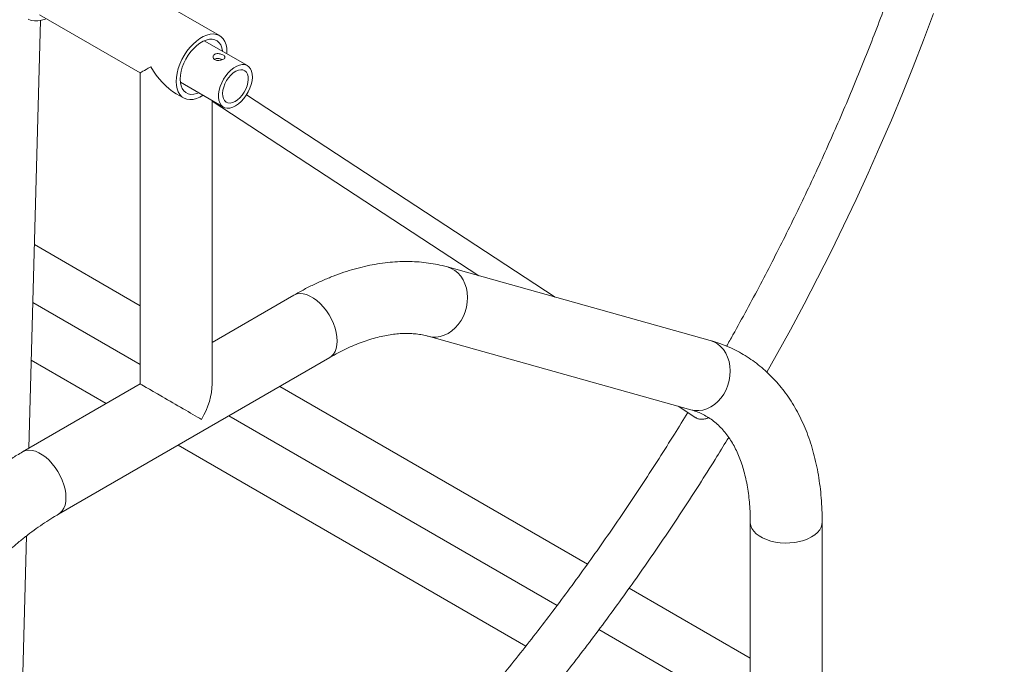
# Model space of a CAD drawing. Units: inches. Extents: x 0.92 to 9.09, y 1.17 to 8.08.
# Drawn here: x 8 to 8.85, y 5.24 to 5.8 of the extents above; entities that cross this region are included whole.
import ezdxf

# ---------------------------------------------------------------- set-up
doc = ezdxf.new("R2010")
doc.units = ezdxf.units.IN
doc.header["$MEASUREMENT"] = 0

msp = doc.modelspace()

# ---------------------------------------------------------------- linework, layer by layer
at = {"color": 7, "linetype": 'Continuous', "lineweight": 15}
for p, q in [((8.16982, 5.78891), (8.0446, 5.8612)), ((8.01335, 5.80707), (8.10085, 5.75656)), ((8.00407, 5.43058), (8.01421, 5.80205)), ((8.19407, 5.76288), (8.15662, 5.7845)), ((8.10085, 5.75656), (8.10085, 5.48645)), ((8.13579, 5.74842), (8.17324, 5.7268)), ((8.1321, 5.73852), (8.13857, 5.73479)), ((8.46165, 5.56186), (8.19319, 5.73738)), ((8.16335, 5.48645), (8.16335, 5.73251)), ((8.16335, 5.732), (8.39516, 5.58044)), ((8.0089, 5.60744), (8.10085, 5.55436)), ((8.59642, 5.52419), (8.36808, 5.58801)), ((8.23432, 5.5635), (8.16335, 5.52253)), ((8.00753, 5.5572), (8.10085, 5.50333)), ((8.35126, 5.52781), (8.57959, 5.464)), ((8.00616, 5.50696), (8.07127, 5.46937)), ((8.02987, 5.37331), (8.26557, 5.50937)), ((8.10085, 5.48645), (7.99862, 5.42743)), ((8.22217, 5.48432), (8.48961, 5.32993)), ((8.56851, 5.4671), (8.58385, 5.45707)), ((8.17798, 5.45881), (8.4633, 5.29409)), ((8.13377, 5.43329), (8.43613, 5.25874)), ((8.63118, 5.36629), (8.63118, 5.02606)), ((8.69368, 5.02606), (8.69368, 5.36629)), ((7.98809, 4.84461), (8.002, 5.35441)), ((8.52587, 5.309), (8.63118, 5.2482)), ((8.49965, 5.27311), (8.63118, 5.19718))]:
    msp.add_line(p, q, dxfattribs=at)
at = {"color": 7, "linetype": 'Continuous', "lineweight": 15, "flags": 128}
for points in [[(8.01846, 5.80335), (8.01515, 5.80227), (8.01196, 5.8017), (8.00892, 5.80166), (8.00609, 5.80215), (8.00349, 5.80316)], [(8.64565, 5.49666), (8.6538, 5.51108), (8.66605, 5.53337), (8.67802, 5.55579), (8.68972, 5.57833), (8.70114, 5.60098), (8.71227, 5.62373), (8.7231, 5.64657), (8.73364, 5.6695), (8.74388, 5.6925), (8.75382, 5.71557), (8.76345, 5.73869), (8.77276, 5.76186), (8.78176, 5.78506), (8.79044, 5.80829)], [(8.17626, 5.77317), (8.17629, 5.77461), (8.17608, 5.77796), (8.17547, 5.78102), (8.17446, 5.78372), (8.17307, 5.78601), (8.17133, 5.78785), (8.16928, 5.78921), (8.16694, 5.79005), (8.16436, 5.79038), (8.16159, 5.79017), (8.15869, 5.78943), (8.1557, 5.78818), (8.15269, 5.78644), (8.1497, 5.78424), (8.14679, 5.78162), (8.14403, 5.77864), (8.14145, 5.77534), (8.13911, 5.77179), (8.13705, 5.76806), (8.13531, 5.76421), (8.13393, 5.76032), (8.13292, 5.75645), (8.1323, 5.75269), (8.1321, 5.74909), (8.1323, 5.74574), (8.13292, 5.74268), (8.13393, 5.73998), (8.13531, 5.73769), (8.13705, 5.73585), (8.13911, 5.7345), (8.14145, 5.73365), (8.14403, 5.73333), (8.14679, 5.73354), (8.1497, 5.73427), (8.15269, 5.73552), (8.1555, 5.73713)], [(8.1726, 5.77528), (8.17255, 5.77564), (8.17193, 5.77841), (8.17092, 5.7808), (8.16953, 5.78278), (8.1678, 5.78428), (8.16577, 5.78529), (8.16347, 5.78577), (8.16097, 5.78572), (8.15832, 5.78513), (8.15558, 5.78403), (8.15281, 5.78242), (8.15006, 5.78036), (8.14741, 5.77789), (8.14491, 5.77506), (8.14262, 5.77193), (8.14059, 5.76857), (8.13886, 5.76507), (8.13747, 5.7615), (8.13646, 5.75793), (8.13584, 5.75445), (8.13563, 5.75114), (8.13584, 5.74806), (8.13646, 5.74529), (8.13747, 5.7429), (8.13886, 5.74092), (8.14059, 5.73942), (8.14262, 5.73841), (8.14491, 5.73793), (8.14741, 5.73798), (8.15006, 5.73857), (8.15176, 5.7392)], [(8.19838, 5.7528), (8.19825, 5.7556), (8.1977, 5.7581), (8.19674, 5.76021), (8.19541, 5.76188), (8.19374, 5.76307), (8.19178, 5.76372), (8.18958, 5.76384), (8.18722, 5.76341), (8.18475, 5.76244), (8.18225, 5.76097), (8.1798, 5.75903), (8.17745, 5.75669), (8.17528, 5.754), (8.17335, 5.75105), (8.17172, 5.74792), (8.17043, 5.74471), (8.16953, 5.7415), (8.16903, 5.73838), (8.16895, 5.73545), (8.16929, 5.73279), (8.17005, 5.73048), (8.17119, 5.72858), (8.1727, 5.72715), (8.17452, 5.72622), (8.17661, 5.72584), (8.17889, 5.726), (8.18132, 5.7267), (8.18381, 5.72792), (8.1863, 5.72963), (8.18871, 5.73178), (8.19098, 5.7343), (8.19303, 5.73713), (8.19482, 5.74018), (8.19628, 5.74336), (8.19738, 5.74659), (8.19809, 5.74976), (8.19838, 5.7528)], [(8.19485, 5.75089), (8.1947, 5.75333), (8.19413, 5.75545), (8.19316, 5.75716), (8.19182, 5.7584), (8.19017, 5.75912), (8.18827, 5.75929), (8.18619, 5.7589), (8.18401, 5.75797), (8.18182, 5.75654), (8.17971, 5.75466), (8.17774, 5.7524), (8.176, 5.74985), (8.17455, 5.74711), (8.17346, 5.74428), (8.17275, 5.74147), (8.17247, 5.7388), (8.17261, 5.73635), (8.17318, 5.73423), (8.17415, 5.73252), (8.17549, 5.73128), (8.17714, 5.73057), (8.17904, 5.7304), (8.18112, 5.73079), (8.1833, 5.73171), (8.18549, 5.73315), (8.18761, 5.73503), (8.18958, 5.73729), (8.19132, 5.73983), (8.19276, 5.74258), (8.19386, 5.7454), (8.19456, 5.74821), (8.19485, 5.75089)]]:
    msp.add_lwpolyline(points, dxfattribs=at)
at = {"color": 8, "linetype": 'Continuous', "lineweight": 15, "flags": 128}
for points in [[(8.35129, 5.5278), (8.35466, 5.52717), (8.35814, 5.5271), (8.36165, 5.5276), (8.36513, 5.52867), (8.3685, 5.53028), (8.37171, 5.53241), (8.37469, 5.53502), (8.37739, 5.53805), (8.37977, 5.54145), (8.38177, 5.54515), (8.38335, 5.5491), (8.3845, 5.55321), (8.38518, 5.5574), (8.38539, 5.56161), (8.38512, 5.56574), (8.38437, 5.56973), (8.38317, 5.5735), (8.38152, 5.57698), (8.37947, 5.58011), (8.37706, 5.58282), (8.37431, 5.58507), (8.3713, 5.58681), (8.36806, 5.58801), (8.36805, 5.58801)], [(8.26557, 5.50937), (8.26709, 5.51044), (8.26883, 5.51228), (8.27022, 5.51457), (8.27123, 5.51727), (8.27184, 5.52033), (8.27204, 5.52368), (8.27184, 5.52728), (8.27123, 5.53104), (8.27022, 5.5349), (8.26883, 5.5388), (8.26709, 5.54265), (8.26503, 5.54638), (8.26269, 5.54993), (8.26011, 5.55323), (8.25735, 5.55621), (8.25444, 5.55883), (8.25146, 5.56103), (8.24844, 5.56277), (8.24545, 5.56402), (8.24255, 5.56475), (8.23978, 5.56496), (8.2372, 5.56464), (8.23487, 5.56379), (8.23432, 5.5635)], [(8.57959, 5.464), (8.57961, 5.46399), (8.583, 5.46335), (8.58648, 5.46328), (8.58999, 5.46379), (8.59346, 5.46486), (8.59684, 5.46647), (8.60004, 5.4686), (8.60303, 5.4712), (8.60573, 5.47423), (8.6081, 5.47763), (8.6101, 5.48134), (8.61169, 5.48528), (8.61283, 5.48939), (8.61352, 5.49359), (8.61373, 5.49779), (8.61346, 5.50193), (8.61271, 5.50592), (8.6115, 5.50969), (8.60986, 5.51317), (8.60781, 5.51629), (8.60539, 5.51901), (8.60265, 5.52125), (8.59963, 5.52299), (8.59642, 5.52419)], [(8.02988, 5.37331), (8.03139, 5.37437), (8.03313, 5.37621), (8.03451, 5.3785), (8.03552, 5.3812), (8.03614, 5.38426), (8.03634, 5.38761), (8.03614, 5.39121), (8.03552, 5.39497), (8.03451, 5.39884), (8.03313, 5.40273), (8.03139, 5.40658), (8.02933, 5.41031), (8.02699, 5.41386), (8.02441, 5.41716), (8.02165, 5.42014), (8.01874, 5.42276), (8.01575, 5.42496), (8.01274, 5.4267), (8.00975, 5.42795), (8.00685, 5.42869), (8.00408, 5.4289), (8.0015, 5.42857), (7.99916, 5.42773), (7.99862, 5.42744)], [(8.63118, 5.36628), (8.63119, 5.36567), (8.63163, 5.36322), (8.63264, 5.36083), (8.63421, 5.35854), (8.6363, 5.35639), (8.63887, 5.35443), (8.64189, 5.35269), (8.64529, 5.3512), (8.64901, 5.35), (8.65297, 5.34909), (8.65712, 5.34851), (8.66136, 5.34826), (8.66562, 5.34834), (8.66983, 5.34876), (8.67389, 5.3495), (8.67774, 5.35056), (8.68131, 5.35191), (8.68452, 5.35353), (8.68733, 5.35539), (8.68967, 5.35745), (8.6915, 5.35967), (8.69279, 5.36202), (8.69351, 5.36444), (8.69368, 5.36629)]]:
    msp.add_lwpolyline(points, dxfattribs=at)
at = {"color": 7, "linetype": 'Continuous', "lineweight": 15}
for centre, major_axis, ratio, start_param, end_param in [((8.1321, 5.77461), (0.03125, 0.01804), 0.00007, 2.356154, 3.141552), ((8.1321, 5.77461), (-0.0221, 0.03827), 0.577335, 1.570756, 2.356235), ((8.1321, 5.77461), (-0.0221, 0.03827), 0.577335, 3.141552, 3.197304), ((8.1321, 5.4684), (0.03125, -0.01804), 0.00007, 0.785439, 3.141633), ((8.1321, 5.4684), (0.0221, 0.03827), 0.577335, 4.71243, 5.497828)]:
    msp.add_ellipse(centre, major_axis=major_axis, ratio=ratio, start_param=start_param, end_param=end_param, dxfattribs=at)
for points, knots in [([(7.15716, 5.378), (7.15727, 5.38161), (7.15758, 5.3921), (7.15838, 5.40962), (7.15967, 5.43061), (7.16132, 5.45179), (7.16334, 5.47313), (7.16571, 5.49465), (7.16844, 5.51631), (7.17154, 5.53812), (7.17498, 5.56007), (7.17879, 5.58214), (7.18295, 5.60433), (7.18746, 5.62662), (7.19232, 5.64901), (7.19753, 5.67149), (7.20309, 5.69405), (7.20899, 5.71667), (7.21524, 5.73935), (7.22182, 5.76208), (7.22875, 5.78485), (7.236, 5.80765), (7.24359, 5.83046), (7.2515, 5.85329), (7.25975, 5.87611), (7.26831, 5.89892), (7.27719, 5.92171), (7.28638, 5.94446), (7.29588, 5.96718), (7.30569, 5.98985), (7.3158, 6.01245), (7.32621, 6.03498), (7.33691, 6.05744), (7.34789, 6.0798), (7.35917, 6.10207), (7.37072, 6.12422), (7.38254, 6.14626), (7.39463, 6.16816), (7.40699, 6.18993), (7.41961, 6.21155), (7.43247, 6.23302), (7.44559, 6.25432), (7.45894, 6.27544), (7.47253, 6.29638), (7.48635, 6.31712), (7.5004, 6.33766), (7.51466, 6.358), (7.52913, 6.37811), (7.54381, 6.39799), (7.55869, 6.41763), (7.57376, 6.43703), (7.58901, 6.45618), (7.60444, 6.47506), (7.62005, 6.49367), (7.63582, 6.512), (7.65175, 6.53005), (7.66783, 6.5478), (7.68405, 6.56525), (7.70041, 6.58239), (7.7169, 6.59922), (7.73352, 6.61572), (7.75025, 6.63189), (7.76708, 6.64772), (7.78402, 6.66321), (7.80105, 6.67834), (7.81817, 6.69312), (7.83536, 6.70754), (7.85263, 6.72158), (7.86996, 6.73525), (7.88734, 6.74854), (7.90477, 6.76144), (7.92224, 6.77395), (7.93975, 6.78606), (7.95727, 6.79777), (7.97482, 6.80907), (7.99237, 6.81996), (8.00992, 6.83043), (8.02747, 6.84049), (8.04501, 6.85012), (8.06252, 6.85932), (8.08, 6.86808), (8.09744, 6.87642), (8.11484, 6.88431), (8.13219, 6.89176), (8.14948, 6.89877), (8.1667, 6.90534), (8.18385, 6.91145), (8.20092, 6.91711), (8.21789, 6.92232), (8.23478, 6.92707), (8.25156, 6.93137), (8.26822, 6.9352), (8.28478, 6.93858), (8.30121, 6.9415), (8.31751, 6.94395), (8.33368, 6.94595), (8.3497, 6.94748), (8.36558, 6.94855), (8.3813, 6.94915), (8.39686, 6.94929), (8.41226, 6.94896), (8.42748, 6.94817), (8.44253, 6.94691), (8.4574, 6.94519), (8.47207, 6.943), (8.48655, 6.94035), (8.50084, 6.93723), (8.51491, 6.93365), (8.52877, 6.92961), (8.54242, 6.9251), (8.55584, 6.92013), (8.56903, 6.9147), (8.58199, 6.90881), (8.5947, 6.90248), (8.60715, 6.89565), (8.61652, 6.89019), (8.62166, 6.88685), (8.62283, 6.88609)], [0, 0, 0, 0, 0.004603, 0.013362, 0.022121, 0.030881, 0.039642, 0.048403, 0.057166, 0.065929, 0.074693, 0.083457, 0.092223, 0.100989, 0.109756, 0.118524, 0.127293, 0.136062, 0.144832, 0.153603, 0.162375, 0.171147, 0.17992, 0.188693, 0.197467, 0.206241, 0.215016, 0.223792, 0.232568, 0.241344, 0.25012, 0.258897, 0.267675, 0.276452, 0.28523, 0.294007, 0.302785, 0.311563, 0.320341, 0.329119, 0.337897, 0.346676, 0.355453, 0.364231, 0.373009, 0.381786, 0.390563, 0.39934, 0.408117, 0.416893, 0.425669, 0.434444, 0.443219, 0.451993, 0.460767, 0.469541, 0.478313, 0.487085, 0.495857, 0.504627, 0.513397, 0.522167, 0.530935, 0.539703, 0.548469, 0.557235, 0.566, 0.574765, 0.583528, 0.59229, 0.601052, 0.609813, 0.618573, 0.627332, 0.63609, 0.644848, 0.653605, 0.662361, 0.671117, 0.679872, 0.688627, 0.697383, 0.706138, 0.714893, 0.723649, 0.732405, 0.741162, 0.74992, 0.75868, 0.767442, 0.776206, 0.784973, 0.793743, 0.802517, 0.811295, 0.820078, 0.828866, 0.837661, 0.846462, 0.85527, 0.864086, 0.87291, 0.881743, 0.890586, 0.899438, 0.9083, 0.917171, 0.926052, 0.934943, 0.943843, 0.952751, 0.961666, 0.970587, 0.979514, 0.988444, 0.997377, 1, 1, 1, 1]), ([(8.85198, 6.29375), (8.85189, 6.29165), (8.85151, 6.28262), (8.85048, 6.26648), (8.84886, 6.24532), (8.84686, 6.22398), (8.84451, 6.20248), (8.8418, 6.18082), (8.83872, 6.15902), (8.8353, 6.13708), (8.83151, 6.11502), (8.82737, 6.09284), (8.82288, 6.07055), (8.81804, 6.04816), (8.81285, 6.02569), (8.80731, 6.00314), (8.80142, 5.98052), (8.7952, 5.95784), (8.78863, 5.93511), (8.78173, 5.91234), (8.77449, 5.88955), (8.76692, 5.86673), (8.75903, 5.84391), (8.7508, 5.82109), (8.74226, 5.79828), (8.7334, 5.77549), (8.72422, 5.75273), (8.71474, 5.73001), (8.70495, 5.70734), (8.69485, 5.68473), (8.68446, 5.66219), (8.67378, 5.63973), (8.66281, 5.61737), (8.65155, 5.5951), (8.64002, 5.57293), (8.6282, 5.5509), (8.61838, 5.53299), (8.6124, 5.52248), (8.61055, 5.51923)], [0, 0, 0, 0, 0.008721, 0.03746, 0.0662, 0.094943, 0.123688, 0.152435, 0.181186, 0.209939, 0.238694, 0.267453, 0.296213, 0.324977, 0.353743, 0.382512, 0.411283, 0.440056, 0.468832, 0.49761, 0.526391, 0.555173, 0.583957, 0.612743, 0.641531, 0.67032, 0.699111, 0.727904, 0.756697, 0.785492, 0.814288, 0.843084, 0.871882, 0.90068, 0.929479, 0.958278, 0.987077, 1, 1, 1, 1]), ([(8.16571, 5.77275), (8.16535, 5.77249), (8.16461, 5.77198), (8.16413, 5.77088), (8.1642, 5.7697), (8.16485, 5.76862), (8.16602, 5.76783), (8.16754, 5.76741), (8.16925, 5.76737), (8.17101, 5.76766), (8.1726, 5.7682), (8.1738, 5.76889), (8.17452, 5.76964), (8.17468, 5.77042), (8.17426, 5.77122), (8.17328, 5.77199), (8.17189, 5.77266), (8.17025, 5.77316), (8.1685, 5.77338), (8.1669, 5.77326), (8.16608, 5.77291), (8.16571, 5.77275)], [0, 0, 0, 0, 0.052567, 0.105096, 0.158599, 0.212881, 0.266066, 0.317973, 0.370417, 0.424352, 0.478456, 0.531173, 0.583121, 0.636001, 0.69017, 0.743996, 0.796279, 0.848266, 0.901616, 0.955905, 1, 1, 1, 1]), ([(8.1722, 5.7681), (8.1721, 5.76815), (8.17159, 5.76842), (8.17035, 5.76883), (8.16866, 5.76916), (8.16695, 5.76915), (8.16604, 5.76878), (8.1656, 5.7686)], [0, 0, 0, 0, 0.05322, 0.281453, 0.519479, 0.766339, 1, 1, 1, 1]), ([(8.36808, 5.58801), (8.36653, 5.58842), (8.3624, 5.58952), (8.35555, 5.59091), (8.3475, 5.59204), (8.33927, 5.59269), (8.33088, 5.59285), (8.32234, 5.59253), (8.31365, 5.5917), (8.30484, 5.59038), (8.29592, 5.58856), (8.28691, 5.58625), (8.27783, 5.58344), (8.2687, 5.58015), (8.25955, 5.57638), (8.25039, 5.57213), (8.24197, 5.56783), (8.23663, 5.56481), (8.23432, 5.5635)], [0, 0, 0, 0, 0.037479, 0.099595, 0.162007, 0.224907, 0.288347, 0.352352, 0.416929, 0.482057, 0.5477, 0.613803, 0.680299, 0.747119, 0.81419, 0.881445, 0.948824, 1, 1, 1, 1]), ([(8.26557, 5.50937), (8.26683, 5.51009), (8.27048, 5.51217), (8.27647, 5.5153), (8.28351, 5.51862), (8.29042, 5.52152), (8.29719, 5.524), (8.30381, 5.52606), (8.31026, 5.52771), (8.31653, 5.52896), (8.3226, 5.5298), (8.32848, 5.53026), (8.33415, 5.53032), (8.33963, 5.53001), (8.34492, 5.5293), (8.34875, 5.5285), (8.35082, 5.52793), (8.35126, 5.52781)], [0, 0, 0, 0, 0.0372132, 0.1082855, 0.1792693, 0.2502103, 0.3211495, 0.392142, 0.4632724, 0.534652, 0.6064248, 0.6787743, 0.7519308, 0.8261764, 0.9018459, 0.9793133, 1, 1, 1, 1]), ([(8.69368, 5.36629), (8.69367, 5.36816), (8.69363, 5.37354), (8.69327, 5.38229), (8.69244, 5.39247), (8.69121, 5.40242), (8.68956, 5.41213), (8.68749, 5.42158), (8.68502, 5.43074), (8.68214, 5.43958), (8.67887, 5.44809), (8.6752, 5.45624), (8.67115, 5.46402), (8.66673, 5.4714), (8.66197, 5.47838), (8.65686, 5.48493), (8.65144, 5.49104), (8.64571, 5.49672), (8.63968, 5.50196), (8.63338, 5.50674), (8.62682, 5.51107), (8.62001, 5.51494), (8.61296, 5.51835), (8.60579, 5.52124), (8.60024, 5.5231), (8.59712, 5.52399), (8.59642, 5.52419)], [0, 0, 0, 0, 0.024546, 0.070581, 0.116639, 0.162668, 0.208633, 0.254492, 0.300197, 0.345696, 0.390935, 0.435864, 0.480437, 0.524621, 0.568397, 0.611761, 0.654729, 0.697331, 0.739615, 0.781639, 0.823471, 0.865187, 0.906863, 0.948554, 0.988388, 1, 1, 1, 1]), ([(8.57679, 5.46168), (8.57294, 5.45538), (8.56474, 5.44197), (8.55189, 5.42166), (8.53832, 5.40071), (8.52451, 5.37995), (8.51047, 5.3594), (8.49623, 5.33905), (8.48176, 5.31893), (8.4671, 5.29904), (8.45223, 5.27938), (8.43717, 5.25997), (8.42193, 5.24081), (8.40651, 5.22191), (8.39091, 5.20328), (8.37515, 5.18493), (8.35923, 5.16687), (8.34316, 5.1491), (8.32694, 5.13164), (8.31059, 5.11448), (8.2941, 5.09763), (8.2775, 5.08112), (8.26077, 5.06493), (8.24394, 5.04908), (8.22701, 5.03357), (8.20998, 5.01841), (8.19287, 5.00361), (8.17568, 4.98918), (8.15842, 4.97511), (8.1411, 4.96142), (8.12371, 4.94811), (8.10629, 4.93519), (8.08882, 4.92266), (8.07132, 4.91052), (8.05379, 4.89879), (8.03625, 4.88746), (8.01869, 4.87656), (8.00277, 4.867), (7.9927, 4.86126), (7.98848, 4.85885)], [0, 0, 0, 0, 0.024208, 0.051552, 0.078895, 0.106238, 0.13358, 0.160922, 0.188262, 0.215602, 0.24294, 0.270278, 0.297614, 0.324948, 0.352281, 0.379612, 0.406942, 0.43427, 0.461595, 0.488919, 0.51624, 0.543559, 0.570876, 0.598191, 0.625503, 0.652812, 0.680119, 0.707423, 0.734724, 0.762022, 0.789318, 0.816611, 0.843902, 0.87119, 0.898475, 0.925758, 0.953038, 0.980317, 1, 1, 1, 1]), ([(8.57959, 5.464), (8.58035, 5.46378), (8.58283, 5.46305), (8.58684, 5.46154), (8.59155, 5.45928), (8.59608, 5.45654), (8.6004, 5.45334), (8.60446, 5.44969), (8.60822, 5.44564), (8.61169, 5.44122), (8.61487, 5.43645), (8.61776, 5.43132), (8.62039, 5.42584), (8.62274, 5.42002), (8.62482, 5.41385), (8.62662, 5.40733), (8.62813, 5.40048), (8.62936, 5.39329), (8.63028, 5.3858), (8.6309, 5.37799), (8.63115, 5.37144), (8.63117, 5.36748), (8.63118, 5.36629)], [0, 0, 0, 0, 0.025006, 0.081489, 0.139014, 0.197857, 0.257125, 0.315502, 0.372307, 0.42737, 0.48085, 0.533027, 0.58419, 0.634593, 0.68444, 0.733897, 0.783091, 0.832118, 0.881055, 0.929955, 0.978855, 1, 1, 1, 1]), ([(8.58398, 5.45714), (8.5843, 5.4569), (8.58527, 5.45615), (8.58773, 5.45564), (8.59088, 5.45578), (8.59341, 5.45632), (8.59451, 5.45718), (8.59467, 5.4573)], [0, 0, 0, 0, 0.125699, 0.386611, 0.655169, 0.950171, 1, 1, 1, 1]), ([(7.63302, 4.70532), (7.63461, 4.70535), (7.64169, 4.7055), (7.65442, 4.70624), (7.6712, 4.70755), (7.68813, 4.70937), (7.70519, 4.71167), (7.72238, 4.71444), (7.73968, 4.71769), (7.7571, 4.72141), (7.77461, 4.7256), (7.79222, 4.73027), (7.80992, 4.7354), (7.82769, 4.741), (7.84554, 4.74707), (7.86345, 4.75359), (7.88141, 4.76057), (7.89943, 4.76801), (7.91748, 4.77589), (7.93556, 4.78423), (7.95368, 4.79301), (7.9718, 4.80222), (7.98994, 4.81187), (8.00808, 4.82196), (8.02622, 4.83247), (8.04434, 4.8434), (8.06245, 4.85475), (8.08052, 4.86651), (8.09857, 4.87868), (8.11657, 4.89125), (8.13452, 4.90421), (8.15241, 4.91757), (8.17024, 4.93131), (8.188, 4.94543), (8.20568, 4.95993), (8.22328, 4.97479), (8.24078, 4.99001), (8.25819, 5.00559), (8.27548, 5.02151), (8.29267, 5.03778), (8.30973, 5.05438), (8.32667, 5.0713), (8.34347, 5.08855), (8.36013, 5.10611), (8.37665, 5.12398), (8.393, 5.14214), (8.4092, 5.1606), (8.42523, 5.17934), (8.44109, 5.19835), (8.45677, 5.21764), (8.47225, 5.23718), (8.48755, 5.25697), (8.50265, 5.27701), (8.51754, 5.29728), (8.53222, 5.31778), (8.54668, 5.3385), (8.56092, 5.35943), (8.57493, 5.38055), (8.58869, 5.40188), (8.6012, 5.4217), (8.609, 5.43449), (8.61239, 5.44005)], [0, 0, 0, 0, 0.0049613, 0.0220958, 0.0392439, 0.0564049, 0.0735777, 0.0907616, 0.1079555, 0.1251586, 0.1423698, 0.1595883, 0.1768132, 0.1940437, 0.2112789, 0.2285182, 0.2457608, 0.2630061, 0.2802535, 0.2975025, 0.3147527, 0.3320036, 0.3492548, 0.366506, 0.3837569, 0.4010071, 0.4182566, 0.4355051, 0.4527526, 0.4699988, 0.4872437, 0.5044872, 0.5217293, 0.5389699, 0.5562091, 0.5734467, 0.5906828, 0.6079174, 0.6251506, 0.6423823, 0.6596125, 0.6768414, 0.694069, 0.7112952, 0.7285203, 0.7457441, 0.7629668, 0.7801885, 0.7974091, 0.8146288, 0.8318476, 0.8490656, 0.8662828, 0.8834994, 0.9007153, 0.9179307, 0.9351457, 0.9523602, 0.9695744, 0.9867883, 1, 1, 1, 1]), ([(7.99862, 5.42743), (7.997, 5.42648), (7.99234, 5.42376), (7.98469, 5.41893), (7.97571, 5.41281), (7.96681, 5.40629), (7.95802, 5.39939), (7.94933, 5.39212), (7.94078, 5.38449), (7.93236, 5.37652), (7.9241, 5.36822), (7.91601, 5.35961), (7.90809, 5.35071), (7.90036, 5.34153), (7.89284, 5.33208), (7.88566, 5.32259), (7.8811, 5.31615), (7.87889, 5.31304)], [0, 0, 0, 0, 0.037112, 0.10657, 0.17598, 0.245347, 0.314656, 0.383899, 0.453071, 0.52217, 0.591198, 0.660157, 0.729053, 0.797891, 0.866679, 0.935424, 1, 1, 1, 1]), ([(7.93016, 5.27729), (7.93124, 5.27882), (7.93439, 5.28331), (7.93977, 5.29058), (7.94634, 5.299), (7.95308, 5.30715), (7.95995, 5.31502), (7.96695, 5.32259), (7.97405, 5.32984), (7.98124, 5.33676), (7.98849, 5.34333), (7.99579, 5.34954), (8.00312, 5.35537), (8.01045, 5.36081), (8.01777, 5.36585), (8.02424, 5.37), (8.02826, 5.37236), (8.02987, 5.37331)], [0, 0, 0, 0, 0.036969, 0.107983, 0.178953, 0.249861, 0.320698, 0.391453, 0.462115, 0.532675, 0.603124, 0.673454, 0.74366, 0.813736, 0.883682, 0.9535, 1, 1, 1, 1])]:
    msp.add_open_spline(points, degree=3, knots=knots, dxfattribs=at)

doc.saveas('drawing.dxf')
